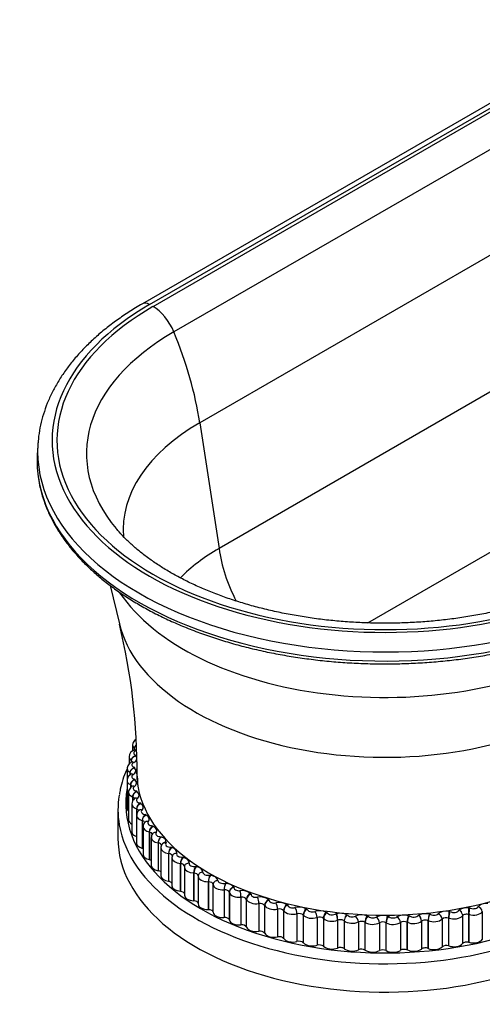
# Model space of a CAD drawing. Units: millimetres. Extents: x -1633 to 7123, y -8 to 5444.
# Drawn here: x -1633 to -1035, y -8 to 1265 of the extents above; entities that cross this region are included whole.
import ezdxf

# ---------------------------------------------------------------- set-up
doc = ezdxf.new("R2010")
doc.units = ezdxf.units.MM
for name, color, linetype in [('69900-SOCLE', 7, 'Continuous'), ('75185', 7, 'Continuous'), ('Défaut', 7, 'Continuous')]:
    doc.layers.add(name, color=color, linetype=linetype)

# ---------------------------------------------------------------- blocks, each defined once
blk = doc.blocks.new('SE2')
at = {"layer": '69900-SOCLE', "color": 7, "linetype": 'Continuous'}
for p, q in [((-1487.4, 327.5), (-1487.4, 320)), ((-1485.2, 323.1), (-1485.2, 321.1)), ((-1484.9, 324.6), (-1485, 324.3)), ((-1492, 312.4), (-1492, 302.8)), ((-1489, 308.5), (-1489.1, 308.2)), ((-1489.1, 307.5), (-1489.1, 305.1)), ((-1494.4, 297.1), (-1494.4, 283.4)), ((-1494.6, 281.8), (-1494.6, 245.9)), ((-1490.8, 292.2), (-1490.8, 292)), ((-1490.8, 291.8), (-1490.8, 288.8)), ((-1490.3, 276.3), (-1490.3, 272.4)), ((-1490.2, 276.1), (-1490.2, 272.4)), ((-1492.6, 266.5), (-1492.6, 230.6)), ((-1487.5, 260.7), (-1487.5, 255)), ((-1487.4, 260.5), (-1487.4, 255.2)), ((-1506.3, 243.9), (-1506.3, 207.2)), ((-1488.5, 251.4), (-1488.5, 215.5)), ((-1482.5, 245.2), (-1482.5, 209.3)), ((-1482.4, 245), (-1482.4, 209.1)), ((-1482.2, 236.5), (-1482.2, 200.6)), ((-1475.2, 230.1), (-1475.2, 194.1)), ((-1475.1, 229.9), (-1475.1, 193.9)), ((-1473.7, 222), (-1473.7, 186.1)), ((-1465.9, 215.3), (-1465.9, 179.4)), ((-1465.7, 215.1), (-1465.7, 179.2)), ((-1463.3, 207.9), (-1463.3, 172)), ((-1454.3, 202.6), (-1454.4, 201)), ((-1454.3, 202.6), (-1454.4, 201)), ((-1454.4, 201), (-1454.4, 165.1)), ((-1454.4, 201), (-1454.4, 165.1)), ((-1454.4, 201), (-1454.4, 201)), ((-1450.8, 194.4), (-1450.8, 158.5)), ((-1441, 187.3), (-1441, 151.4)), ((-1440.8, 187.2), (-1440.8, 151.2)), ((-1436, 184.4), (-1436.5, 181.6)), ((-1436.5, 181.5), (-1436.5, 145.6)), ((-1425.7, 174.4), (-1425.7, 138.4)), ((-1425.4, 174.2), (-1425.4, 138.2)), ((-1420.4, 169.3), (-1420.4, 133.4)), ((-1420.2, 171.2), (-1420.2, 169.4)), ((-1454.4, 165.1), (-1454.4, 165.1)), ((-1408.5, 162.1), (-1408.5, 126.2)), ((-1408.2, 162), (-1408.2, 126)), ((-1402.6, 158), (-1402.6, 122.1)), ((-1389.7, 150.8), (-1389.7, 114.9)), ((-1389.4, 150.6), (-1389.4, 114.7)), ((-1383.2, 111.4), (-1383.2, 147.3)), ((-1369.2, 140.4), (-1369.2, 104.4)), ((-1369.2, 140.3), (-1369.2, 140.4)), ((-1369.2, 140.3), (-1369.2, 104.4)), ((-1362.3, 101.3), (-1362.3, 137.2)), ((-1362.3, 137.2), (-1362.3, 101.3)), ((-1362.3, 137.2), (-1362.3, 137.2)), ((-1347.4, 130.9), (-1347.4, 95)), ((-1340.4, 128.2), (-1340.4, 92.3)), ((-1340, 92.2), (-1340, 128.1)), ((-1324.3, 122.6), (-1324.3, 86.7)), ((-1316.9, 120.2), (-1316.9, 84.3)), ((-1316.6, 84.2), (-1316.6, 120.1)), ((-1300.1, 115.4), (-1300.1, 79.5)), ((-1369.2, 104.4), (-1369.2, 104.4)), ((-1292.4, 113.4), (-1292.4, 77.5)), ((-1292, 77.4), (-1292, 113.3)), ((-1275, 109.4), (-1275, 73.4)), ((-1267, 107.7), (-1267, 71.8)), ((-1266.6, 71.7), (-1266.6, 107.7)), ((-1249, 104.6), (-1249, 68.6)), ((-1240.8, 103.3), (-1240.8, 67.4)), ((-1240.4, 67.3), (-1240.4, 103.3)), ((-1087.2, 102.6), (-1087.2, 66.6)), ((-1079, 103.7), (-1079, 67.8)), ((-1078.6, 67.9), (-1078.6, 103.8)), ((-1061.1, 108.3), (-1061, 106.7)), ((-1061.1, 108.3), (-1061, 106.7)), ((-1061, 106.7), (-1061, 70.8)), ((-1061, 106.7), (-1061, 70.8)), ((-1061, 106.7), (-1061, 106.7)), ((-1052.7, 108.3), (-1052.7, 72.4)), ((-1052.6, 108.3), (-1052.7, 108.3)), ((-1052.6, 72.4), (-1052.6, 108.3)), ((-1035.4, 112.1), (-1035.4, 76.2)), ((-1362.3, 101.3), (-1362.3, 101.3)), ((-1222.5, 101), (-1222.5, 65.1)), ((-1222.4, 101), (-1222.5, 101)), ((-1222.4, 101), (-1222.4, 65.1)), ((-1213.8, 100.1), (-1213.8, 64.2)), ((-1213.7, 100.1), (-1213.8, 100.1)), ((-1213.7, 64.2), (-1213.7, 100.1)), ((-1195.5, 98.7), (-1195.5, 62.8)), ((-1187.1, 98.3), (-1187.1, 62.4)), ((-1186.7, 62.3), (-1186.7, 98.3)), ((-1168.3, 97.7), (-1168.3, 61.8)), ((-1159.9, 97.7), (-1159.9, 61.8)), ((-1159.5, 61.8), (-1159.5, 97.7)), ((-1141.1, 98.1), (-1141.1, 62.1)), ((-1132.7, 98.4), (-1132.7, 62.5)), ((-1132.3, 62.5), (-1132.3, 98.4)), ((-1114, 99.7), (-1114, 63.7)), ((-1113.9, 99.7), (-1114, 99.7)), ((-1113.9, 99.7), (-1113.9, 63.7)), ((-1105.3, 100.5), (-1105.3, 64.5)), ((-1105.2, 100.5), (-1105.3, 100.5)), ((-1105.2, 64.5), (-1105.2, 100.5)), ((-1222.4, 65.1), (-1222.5, 65.1)), ((-1213.7, 64.2), (-1213.8, 64.2)), ((-1113.9, 63.7), (-1114, 63.7)), ((-1105.2, 64.5), (-1105.3, 64.5)), ((-1061, 70.8), (-1061, 70.8)), ((-1052.6, 72.4), (-1052.7, 72.4))]:
    blk.add_line(p, q, dxfattribs=at)
for centre, radius, start, end in [((-1482.6, 312.1), 9.38, 108.0778, 177.6382), ((-1483.1, 275.3), 7.16, 100.0689, 173.8564), ((-1480.1, 251.6), 8.25, 125.9926, 181.1756), ((-1479.9, 259.7), 7.51, 104.0456, 174.4767), ((-1472.9, 244.1), 9.6, 116.9617, 173.0274), ((-1474.5, 244.4), 7.88, 108.1865, 175.1684), ((-1474.3, 237), 7.71, 130.7513, 183.3032), ((-1465, 228.9), 10.3, 121.9401, 173.6847), ((-1466.8, 229.3), 8.3, 112.5152, 175.9104), ((-1454.7, 214.2), 11.2, 127.1754, 174.3298), ((-1457, 214.6), 8.78, 117.0538, 176.6812), ((-1455.9, 208.4), 7.28, 143.5119, 183.7117), ((-1441, 199.2), 13.7, 133.9278, 165.7473), ((-1445.1, 200.6), 9.38, 122.0603, 168.1097), ((-1444.6, 194.9), 6.16, 143.866, 183.8439), ((-1427, 186.2), 14.1, 138.453, 175.5207), ((-1430.8, 186.8), 10, 126.8372, 178.2251), ((-1409.3, 173.2), 16.4, 144.4864, 176.051), ((-1414.5, 174), 10.9, 132.1102, 178.958), ((-1388.7, 160.9), 19.9, 150.7485, 176.5476), ((-1396.1, 161.9), 12.1, 137.6465, 179.6413), ((-1364.1, 149.5), 25.6, 157.1733, 177.0511), ((-1375.7, 150.7), 13.7, 143.4432, 180.2617), ((-1333.3, 138.9), 35.9, 163.6004, 177.6916), ((-1352.8, 140.6), 16.3, 150.3009, 180.9536), ((-1353.1, 135.3), 9.56, 113.731, 158.6452), ((-1354.6, 136), 7.93, 101.783, 159.1983), ((-1357.3, 137.1), 5.04, 160.5412, 179.4736), ((-1357.3, 137.1), 5.04, 160.4536, 179.3949), ((-1377.9, 130.9), 30.5, 0.1152, 15.906), ((-1331.1, 127.1), 9.33, 117.4164, 173.199), ((-1332.2, 127.4), 7.83, 104.6532, 174.7573), ((-1346.1, 122.5), 21.8, 0.2496, 22.4199), ((-1306.9, 119.2), 10, 122.2313, 173.793), ((-1308.4, 119.5), 8.2, 108.9328, 175.6191), ((-1317.3, 115.3), 17.2, 0.4621, 28.7403), ((-1281.5, 112.3), 10.9, 127.283, 174.3863), ((-1283.4, 112.8), 8.62, 113.42, 176.5187), ((-1289.3, 109.2), 14.4, 0.7608, 34.8305), ((-1255, 106.7), 12, 132.5839, 174.9609), ((-1257.5, 107.3), 9.11, 118.1385, 177.4337), ((-1136.1, 112.7), 83.5, 356.9827, 2.8687), ((-1025, 110), 27.6, 165.0397, 183.3584), ((-1042.4, 111.4), 7.02, 5.5628, 78.3279), ((-1261.5, 104.3), 12.5, 1.1456, 40.6661), ((-1227.3, 102.3), 13.6, 138.1403, 175.5011), ((-1230.7, 103), 9.7, 123.1089, 178.3415), ((-1240.1, 101.7), 17.6, 357.7418, 26.7443), ((-1283.3, 98.4), 61, 2.4499, 10.5278), ((-1197.6, 98.6), 16.3, 143.4421, 168.4117), ((-1203.6, 100.2), 10.1, 127.6281, 170.7243), ((-1205.7, 98.3), 10.1, 2.1383, 51.5326), ((-1168.3, 97.1), 18.9, 150, 176.439), ((-1175.3, 98.3), 11.4, 133.8632, 180.0516), ((-1177.7, 97.3), 9.37, 2.7152, 56.5662), ((-1135.8, 96.4), 24.1, 156.264, 176.835), ((-1146.8, 97.9), 12.7, 139.6576, 180.819), ((-1149.8, 97.5), 8.74, 3.3196, 61.3475), ((-1098.7, 96.8), 34, 162.6946, 177.2032), ((-1117.8, 98.8), 14.4, 145.7187, 181.5149), ((-1124.6, 99.5), 10.6, 0.6148, 50.6104), ((-1129.8, 98.5), 15.9, 4.1415, 35.7858), ((-1083.9, 100.4), 21.3, 175.0784, 179.7192), ((-1090.2, 101.8), 15, 150.8137, 178.3446), ((-1033.7, 95.2), 71.8, 168.9704, 174.4529), ((-1084, 100.4), 21.3, 175.1675, 179.8159), ((-1095, 101.9), 7.78, 4.5216, 70.2235), ((-970.5, 102.1), 108.5, 174.6298, 179.152), ((-1057.6, 104.8), 21, 158.4967, 182.7303), ((-1070.1, 106.3), 9.2, 12.077, 61.0864), ((-1073.7, 105.2), 13, 13.8693, 46.4159), ((-1204.8, 100), 8.97, 168.5321, 179.4708), ((-1204.8, 100.1), 8.97, 168.6251, 179.5677), ((-1161.3, 668.6), 570.9, 270.1412, 270.1809), ((-1161.3, 632.6), 570.9, 270.1412, 270.1809)]:
    blk.add_arc(centre, radius, start, end, dxfattribs=at)
for centre, major_axis, ratio, start_param, end_param in [((-1474.9, 327.5), (12.5, 0), 0.57735, 3.145758, 3.753132), ((-1479.5, 317.3), (6.5, 0), 0.57735, 2.183409, 4.17829), ((-1490.1, 321.1), (-6, 0), 0.57735, 3.143861, 3.75238), ((-1490.1, 326), (-12, 0), 0.57735, -4.098804, -3.974293), ((-1479.5, 312.4), (12.5, 0), 0.57735, 3.134144, 3.798759), ((-1493.7, 305.3), (-6, 0), 0.57735, 3.133545, 3.835054), ((-1493.7, 310.2), (-12, 0), 0.57735, 2.267055, 3.59315), ((-1161.3, 292.9), (-323.6, 0), 0.577358, -0.113503, -0.109173), ((-1481.9, 297.1), (12.5, 0), 0.57735, 3.145125, 3.918479), ((-1481.9, 302), (6.5, 0), 0.57735, 2.266083, 4.260964), ((-1161.3, 292.9), (321, 0), 0.57735, 3.100833, 5.497787), ((-1495.1, 294.3), (-12, 0), 0.57735, 2.349728, 3.675823), ((-1161.3, 292.9), (-323.6, 0), 0.577358, -0.030827, -0.026497), ((-1482.1, 281.8), (12.5, 0), 0.57735, 3.13958, 4.001153), ((-1495.1, 289.4), (-6, 0), 0.57735, 3.2945, 3.917727), ((-1482.1, 286.7), (6.5, 0), 0.57735, 2.348756, 4.343637), ((-1494.2, 278.4), (-12, 0), 0.57735, 2.432402, 3.758497), ((-1161.3, 292.9), (-323.6, 0), 0.577357, 0.051849, 0.056178), ((-1161.3, 252.1), (335, 0), 0.57735, 3.041443, 5.497787), ((-1494.2, 273.5), (-6, 0), 0.57735, 3.301601, 4.000401), ((-1480.1, 271.4), (6.5, 0), 0.57735, 2.43143, 4.426311), ((-1161.3, 292.9), (-323.6, 0), 0.577348, 0.13452, 0.13885), ((-1161.3, 243.9), (345, 0), 0.57735, 3.047946, 3.239696), ((-1480.1, 266.5), (12.5, 0), 0.57735, 3.148729, 4.083826), ((-1490.9, 257.7), (-6, 0), 0.57735, 3.317387, 4.083074), ((-1476, 256.3), (6.5, 0), 0.57735, 2.514103, 4.508984), ((-1490.9, 262.6), (-12, 0), 0.57735, 2.515075, 3.84117), ((-1482.1, 245.9), (12.5, 0), 0.57735, 3.141593, 3.712144), ((-1476, 251.4), (12.5, 0), 0.57735, 3.137556, 4.1665), ((-1485.5, 242.1), (-6, 0), 0.57735, 3.315634, 4.165748), ((-1161.3, 292.9), (-323.6, 0), 0.577351, 0.217195, 0.221525), ((-1485.5, 247), (-12, 0), 0.57735, 2.597749, 3.923844), ((-1469.7, 241.4), (6.5, 0), 0.57735, 2.596777, 4.591658), ((-1480.1, 230.6), (12.5, 0), 0.57735, 3.141593, 3.981727), ((-1469.7, 236.5), (12.5, 0), 0.57735, 3.141823, 4.249173), ((-1477.8, 226.8), (-6, 0), 0.57735, 3.355074, 4.248421), ((-1161.3, 292.9), (-323.6, 0), 0.577347, 0.299864, 0.304193), ((-1477.8, 231.7), (-12, 0), 0.57735, 2.680422, 4.006517), ((-1161.3, 243.9), (345, 0), 0.57735, 3.239696, 5.497787), ((-1461.2, 222), (12.5, 0), 0.57735, 3.142598, 4.331847), ((-1461.2, 226.9), (6.5, 0), 0.57735, 2.67945, 4.674331), ((-1161.3, 292.9), (-323.6, 0), 0.577343, 0.38253, 0.386859), ((-1468, 216.8), (-12, 0), 0.57735, 2.763095, 4.089191), ((-1161.3, 207.2), (345, 0), 0.57735, 3.141593, 5.497787), ((-1476, 215.5), (12.5, 0), 0.57735, 3.141593, 4.1665), ((-1485.5, 206.1), (-6, 0), 0.57735, 4.124495, 4.165748), ((-1468, 211.9), (-6, 0), 0.57735, 3.137808, 4.331095), ((-1450.8, 207.9), (12.5, 0), 0.57735, 3.14068, 4.41452), ((-1450.8, 212.8), (6.5, 0), 0.57735, 2.762124, 4.757005), ((-1456, 202.6), (-12, 0), 0.57735, 3.068582, 4.190284), ((-1469.7, 200.6), (12.5, 0), 0.57735, 3.141593, 4.249173), ((-1477.8, 190.8), (-6, 0), 0.57735, 3.968136, 4.248421), ((-1456, 197.7), (-6, 0), 0.57735, 3.14382, 4.441627), ((-1438.3, 194.4), (12.5, 0), 0.57735, 3.137732, 4.497194), ((-1438.3, 199.3), (6.5, 0), 0.57735, 2.502313, 4.839678), ((-1161.3, 292.9), (-323.6, 0), 0.577339, 0.507534, 0.510885), ((-1161.3, 292.9), (-323.6, 0), 0.577354, 0.5479, 0.552229), ((-1442.1, 188.7), (-12, 0), 0.57735, 2.928442, 4.254538), ((-1461.2, 186.1), (12.5, 0), 0.57735, 3.141593, 4.331847), ((-1468, 175.9), (-6, 0), 0.57735, 3.815522, 4.331095), ((-1442.1, 183.8), (-6, 0), 0.57735, 3.144833, 4.496442), ((-1424, 181.5), (12.5, 0), 0.57735, 3.133121, 4.579867), ((-1424, 186.4), (6.5, 0), 0.57735, 2.927471, 4.922352), ((-1161.3, 292.9), (-323.6, 0), 0.577352, 0.630574, 0.634903), ((-1426.2, 175.6), (-12, 0), 0.57735, 3.011116, 4.337211), ((-1450.8, 172), (12.5, 0), 0.57735, 3.141593, 4.41452), ((-1426.2, 170.7), (-6, 0), 0.57735, 3.141593, 4.579115), ((-1407.9, 169.3), (12.5, 0), 0.57735, 3.14181, 4.662541), ((-1407.9, 174.2), (6.5, 0), 0.57735, 3.010144, 5.005025), ((-1161.3, 292.9), (-323.6, 0), 0.577351, 0.713247, 0.717577), ((-1408.5, 163.4), (-12, 0), 0.57735, 3.093789, 4.419885), ((-1456, 161.8), (-6, 0), 0.57735, 3.659512, 4.441627), ((-1438.3, 158.5), (12.5, 0), 0.57735, 3.141593, 4.497194), ((-1408.5, 158.5), (-6, 0), 0.57735, 3.141593, 4.661789), ((-1390.1, 158), (12.5, 0), 0.57735, 3.092818, 3.141593), ((-1390.1, 158), (12.5, 0), 0.57735, 3.141593, 4.745214), ((-1390.1, 162.9), (6.5, 0), 0.57735, 3.092818, 5.087699), ((-1161.3, 292.9), (-323.6, 0), 0.57735, 0.795922, 0.800252), ((-1389.2, 152.1), (12, 0), 0.57735, 0.03487, 1.360966), ((-1442.1, 147.8), (-6, 0), 0.57735, 3.517978, 4.496442), ((-1424, 145.6), (12.5, 0), 0.57735, 3.141593, 4.579867), ((-1389.2, 147.2), (6, 0), 0.57735, 0.035843, 1.60287), ((-1370.7, 147.5), (12.5, 0), 0.57735, 3.175491, 4.827888), ((-1370.7, 152.4), (-6.5, 0), 0.57735, 0.033898, 2.02878), ((-1368.3, 136.9), (6, 0), 0.57735, 0.084635, 1.71856), ((-1368.3, 141.8), (12, 0), 0.57735, 0.337553, 1.465641), ((-1349.9, 142.9), (6.5, 0), 0.57735, 2.91568, 4.912704), ((-1426.2, 134.8), (-6, 0), 0.57735, 3.371645, 4.579115), ((-1407.9, 133.4), (12.5, 0), 0.57735, 3.141593, 4.662541), ((-1349.9, 138), (12.5, 0), 0.57735, 3.258165, 4.910561), ((-1346.3, 132.4), (-12, 0), 0.57735, 3.583738, 4.908241), ((-1346.3, 127.5), (6, 0), 0.57735, 0.200363, 1.766648), ((-1327.8, 129.5), (12.5, 0), 0.57735, 3.340838, 4.993235), ((-1161.3, 292.9), (-323.6, 0), 0.577348, 1.002622, 1.006965), ((-1327.8, 134.4), (6.5, 0), 0.57735, 2.998354, 4.995378), ((-1322.7, 124.2), (-12, 0), 0.57735, 3.666412, 4.990914), ((-1161.3, 292.9), (-323.6, 0), 0.577352, 1.085284, 1.089626), ((-1408.5, 122.6), (-6, 0), 0.57735, 3.226149, 4.661789), ((-1390.1, 122.1), (12.5, 0), 0.57735, 3.141593, 4.745214), ((-1389.2, 111.2), (6, 0), 0.57735, 0.035843, 1.60287), ((-1322.7, 119.3), (6, 0), 0.57735, 0.283037, 1.849322), ((-1304.6, 122.1), (12.5, 0), 0.57735, 3.423512, 5.075908), ((-1304.6, 127), (6.5, 0), 0.57735, 3.081027, 5.078051), ((-1298, 117.1), (-12, 0), 0.57735, 3.749085, 5.073588), ((-1298, 112.2), (6, 0), 0.57735, 0.36571, 1.931995), ((-1161.3, 292.9), (-323.6, 0), 0.577356, 1.167952, 1.172295), ((-1280.3, 120.8), (-6.5, 0), 0.57735, 0.022108, 2.019132), ((-1272.4, 111.1), (-12, 0), 0.57735, 3.831759, 5.156261), ((-1161.3, 292.9), (-323.6, 0), 0.577347, 1.250641, 1.254983), ((-1255.3, 115.7), (-6.5, 0), 0.57735, 0.104781, 2.101806), ((-1055.5, 110.2), (-12, 0), 0.57735, 4.474032, 5.595733), ((-1161.3, 292.9), (323.6, 0), 0.577334, -1.2286, -1.225249), ((-1047, 119.7), (-6.5, 0), 0.57735, 0.766169, 2.763194), ((-1029.8, 115.7), (-12, 0), 0.57735, 4.57582, 5.900323), ((-1370.7, 111.6), (12.5, 0), 0.57735, 3.175491, 4.827888), ((-1368.3, 101), (6, 0), 0.57735, 0.084635, 1.71856), ((-1280.3, 115.9), (12.5, 0), 0.57735, 3.506185, 5.158582), ((-1272.4, 106.2), (6, 0), 0.57735, 0.448384, 2.014669), ((-1255.3, 110.8), (12.5, 0), 0.57735, 3.588859, 5.241255), ((-1246, 106.5), (-12, 0), 0.57735, 3.914432, 5.238935), ((-1246, 101.6), (6, 0), 0.57735, 0.531057, 2.097342), ((-1229.7, 106.9), (12.5, 0), 0.57735, 3.671532, 5.323929), ((-1161.3, 292.9), (-323.6, 0), 0.577346, 1.333313, 1.337656), ((-1229.7, 111.8), (-6.5, 0), 0.57735, 0.187455, 2.524821), ((-1218.8, 103.1), (-12, 0), 0.57735, 3.975187, 5.103275), ((-1203.5, 109.2), (-6.5, 0), 0.57735, 0.270128, 2.267153), ((-1191.7, 101), (-12, 0), 0.57735, 4.079779, 5.404282), ((-1161.3, 292.9), (-323.6, 0), 0.577352, 1.498656, 1.502999), ((-1177.1, 107.8), (-6.5, 0), 0.57735, 0.352802, 2.349826), ((-1164.1, 100.2), (-12, 0), 0.57735, 4.162453, 5.486955), ((-1161.3, 292.9), (323.6, 0), 0.577346, -1.560263, -1.55592), ((-1150.6, 107.7), (-6.5, 0), 0.57735, 0.435475, 2.4325), ((-1136.6, 100.7), (-12, 0), 0.57735, 4.245126, 5.569629), ((-1161.3, 292.9), (323.6, 0), 0.577346, -1.47759, -1.473248), ((-1124.1, 108.8), (-6.5, 0), 0.57735, 0.518149, 2.855514), ((-1108.9, 102.6), (-12, 0), 0.57735, 4.305881, 5.433969), ((-1097.9, 106.3), (12.5, 0), 0.57735, 4.0849, 5.737296), ((-1097.9, 111.2), (-6.5, 0), 0.57735, 0.600822, 2.597847), ((-1082.1, 105.7), (-12, 0), 0.57735, 4.410473, 5.734976), ((-1082.1, 100.8), (6, 0), 0.57735, 1.027098, 2.593383), ((-1072.1, 109.9), (12.5, 0), 0.57735, 4.167573, 5.81997), ((-1161.3, 292.9), (323.6, 0), 0.577348, -1.312244, -1.307901), ((-1072.1, 114.8), (-6.5, 0), 0.57735, 0.683496, 3.020861), ((-1055.5, 105.3), (6, 0), 0.57735, 1.081096, 2.705483), ((-1047, 114.8), (12.5, 0), 0.57735, 4.250247, 5.902643), ((-1349.9, 102.1), (12.5, 0), 0.57735, 3.258165, 4.910562), ((-1346.3, 91.6), (6, 0), 0.57735, 0.200363, 1.766649), ((-1327.8, 93.6), (12.5, 0), 0.57735, 3.340838, 4.993235), ((-1218.8, 98.2), (6, 0), 0.57735, 0.580676, 2.214601), ((-1203.5, 104.3), (12.5, 0), 0.57735, 3.754206, 5.406602), ((-1191.7, 96.1), (6, 0), 0.57735, 0.696404, 2.262689), ((-1177.1, 102.9), (12.5, 0), 0.57735, 3.836879, 5.489276), ((-1164.1, 95.3), (6, 0), 0.57735, 0.779078, 2.345363), ((-1150.6, 102.8), (12.5, 0), 0.57735, 3.919553, 5.571949), ((-1136.6, 95.8), (6, 0), 0.57735, 0.861751, 2.428036), ((-1124.1, 103.9), (12.5, 0), 0.57735, 4.002226, 5.654623), ((-1108.9, 97.7), (6, 0), 0.57735, 0.91137, 2.545294), ((-1322.7, 83.4), (6, 0), 0.57735, 0.283037, 1.849323), ((-1304.6, 86.2), (12.5, 0), 0.57735, 3.423512, 5.075909), ((-1298, 76.2), (6, 0), 0.57735, 0.36571, 1.931996), ((-1280.3, 80), (12.5, 0), 0.57735, 3.506185, 5.158582), ((-1272.4, 70.3), (6, 0), 0.57735, 0.448384, 2.01467), ((-1255.3, 74.9), (12.5, 0), 0.57735, 3.588859, 5.241256), ((-1246, 65.6), (6, 0), 0.57735, 0.531057, 2.097343), ((-1229.7, 71), (12.5, 0), 0.57735, 3.671532, 5.323929), ((-1218.8, 62.3), (6, 0), 0.57735, 0.580676, 2.214601), ((-1203.5, 68.3), (12.5, 0), 0.57735, 3.754206, 5.406602), ((-1191.7, 60.1), (6, 0), 0.57735, 0.696404, 2.26269), ((-1136.6, 59.9), (6, 0), 0.57735, 0.861751, 2.428037), ((-1124.1, 68), (12.5, 0), 0.57735, 4.002226, 5.654623), ((-1108.9, 61.8), (6, 0), 0.57735, 0.91137, 2.545294), ((-1097.9, 70.4), (12.5, 0), 0.57735, 4.0849, 5.737296), ((-1082.1, 64.8), (6, 0), 0.57735, 1.027098, 2.593384), ((-1072.1, 74), (12.5, 0), 0.57735, 4.167573, 5.81997), ((-1055.5, 69.3), (6, 0), 0.57735, 1.081096, 2.705483), ((-1047, 78.9), (12.5, 0), 0.57735, 4.250247, 5.902643), ((-1177.1, 67), (12.5, 0), 0.57735, 3.836879, 5.489276), ((-1164.1, 59.3), (6, 0), 0.57735, 0.779078, 2.345364), ((-1150.6, 66.8), (12.5, 0), 0.57735, 3.919553, 5.571949)]:
    blk.add_ellipse(centre, major_axis=major_axis, ratio=ratio, start_param=start_param, end_param=end_param, dxfattribs=at)
for points, knots in [([(-1482.7, 335.2), (-1483.5, 334.7), (-1485.1, 333.5), (-1486.7, 331.1), (-1487.5, 328.8), (-1487.3, 327.6), (-1487.3, 327.4)], [0.2299982, 0.2299982, 0.2299982, 0.2299982, 0.4525155, 0.7022887, 0.947412, 1, 1, 1, 1]), ([(-1483.9, 322), (-1483.9, 322), (-1484, 321.8), (-1484.7, 321.3), (-1485.3, 321.1), (-1485.5, 321)], [0.4545487, 0.4545487, 0.4545487, 0.4545487, 0.6647975, 0.8993567, 1, 1, 1, 1]), ([(-1483.2, 320.3), (-1483.7, 320.7), (-1484.1, 321), (-1484.9, 321.1), (-1485.2, 321.1), (-1485.5, 321)], [0, 0, 0, 0, 0.25, 0.25, 0.4547652, 0.4547652, 0.4547652, 0.4547652]), ([(-1482.3, 327.5), (-1482.3, 327.5), (-1482.3, 327.5), (-1482.5, 327.4), (-1482.7, 327.3), (-1483, 327), (-1483.2, 326.9), (-1483.5, 326.7), (-1483.6, 326.5), (-1483.9, 326.3), (-1484, 326.1), (-1484.3, 325.7), (-1484.5, 325.4), (-1484.9, 324.8), (-1485, 324.4), (-1485.2, 323.8), (-1485.2, 323.4), (-1485.2, 323.1)], [0.3653666, 0.3653666, 0.3653666, 0.3653666, 0.375, 0.375, 0.4375, 0.4375, 0.5, 0.5, 0.5625, 0.5625, 0.625, 0.625, 0.75, 0.75, 0.875, 0.875, 1, 1, 1, 1]), ([(-1482.3, 327.8), (-1482.6, 327.6), (-1482.9, 327.4), (-1483.4, 326.9), (-1483.7, 326.6), (-1484.2, 326), (-1484.4, 325.7), (-1484.7, 325.1), (-1484.8, 324.9), (-1484.9, 324.6)], [0.3974943, 0.3974943, 0.3974943, 0.3974943, 0.5, 0.5, 0.625, 0.625, 0.75, 0.75, 0.8453129, 0.8453129, 0.8453129, 0.8453129]), ([(-1483, 313.2), (-1483, 313.2), (-1483.1, 313.2), (-1483.3, 313.2), (-1483.4, 313.2), (-1483.7, 313.1), (-1483.9, 313.1), (-1484.5, 312.9), (-1484.9, 312.8), (-1485.6, 312.5), (-1486, 312.3), (-1486.5, 311.9), (-1486.7, 311.8), (-1487, 311.6), (-1487.1, 311.5), (-1487.4, 311.2), (-1487.5, 311.1), (-1487.8, 310.8), (-1487.9, 310.6), (-1488.3, 310.2), (-1488.5, 309.9), (-1488.8, 309.2), (-1488.9, 308.9), (-1489.1, 308.2), (-1489.1, 307.9), (-1489.1, 307.5)], [0, 0, 0, 0, 0.03125, 0.03125, 0.0625, 0.0625, 0.125, 0.125, 0.25, 0.25, 0.375, 0.375, 0.4375, 0.4375, 0.5, 0.5, 0.5625, 0.5625, 0.625, 0.625, 0.75, 0.75, 0.875, 0.875, 1, 1, 1, 1]), ([(-1482.8, 314), (-1483, 314), (-1483.2, 313.9), (-1483.5, 313.8), (-1483.7, 313.7), (-1484.1, 313.6), (-1484.3, 313.5), (-1484.7, 313.3), (-1484.9, 313.2), (-1485.4, 313), (-1485.8, 312.7), (-1486.5, 312.3), (-1486.8, 312), (-1487.4, 311.4), (-1487.7, 311.1), (-1488.2, 310.5), (-1488.4, 310.2), (-1488.7, 309.5), (-1488.9, 309.1), (-1489, 308.7), (-1489, 308.6), (-1489, 308.5)], [0, 0, 0, 0, 0.0625, 0.0625, 0.125, 0.125, 0.1875, 0.1875, 0.25, 0.25, 0.375, 0.375, 0.5, 0.5, 0.625, 0.625, 0.75, 0.75, 0.875, 0.875, 0.9125798, 0.9125798, 0.9125798, 0.9125798]), ([(-1487.5, 306.2), (-1487.5, 306.2), (-1487.6, 306.1), (-1488.1, 305.7), (-1488.5, 305.5), (-1488.7, 305.4)], [0.4905491, 0.4905491, 0.4905491, 0.4905491, 0.6630407, 0.9018292, 1, 1, 1, 1]), ([(-1486.1, 304.9), (-1486.6, 305.3), (-1487.1, 305.5), (-1487.9, 305.6), (-1488.3, 305.6), (-1488.7, 305.4)], [0, 0, 0, 0, 0.25, 0.25, 0.4746035, 0.4746035, 0.4746035, 0.4746035]), ([(-1494.5, 297), (-1494.8, 296.3), (-1496.9, 291.6), (-1500.2, 282.9), (-1503.2, 272.2), (-1504.1, 266.1), (-1504.5, 263.6)], [0.7696774, 0.7696774, 0.7696774, 0.7696774, 0.7848101, 0.8688563, 0.9525101, 1, 1, 1, 1]), ([(-1488.7, 305.4), (-1489.4, 305), (-1490.9, 304.1), (-1493, 302.1), (-1494.3, 299.5), (-1494.3, 297.9), (-1494.3, 297.1)], [0, 0, 0, 0, 0.220868, 0.519649, 0.804738, 1, 1, 1, 1]), ([(-1484.7, 298.6), (-1484.9, 298.6), (-1485.1, 298.5), (-1485.4, 298.4), (-1485.6, 298.3), (-1486, 298.1), (-1486.2, 298), (-1486.5, 297.8), (-1486.7, 297.7), (-1487.2, 297.4), (-1487.6, 297.2), (-1488.3, 296.7), (-1488.6, 296.4), (-1489.2, 295.8), (-1489.4, 295.5), (-1489.9, 294.9), (-1490.1, 294.5), (-1490.5, 293.8), (-1490.6, 293.5), (-1490.8, 292.8), (-1490.8, 292.4), (-1490.8, 292.1)], [0, 0, 0, 0, 0.0625, 0.0625, 0.125, 0.125, 0.1875, 0.1875, 0.25, 0.25, 0.375, 0.375, 0.5, 0.5, 0.625, 0.625, 0.75, 0.75, 0.875, 0.875, 1, 1, 1, 1]), ([(-1484.8, 297.8), (-1484.9, 297.8), (-1485, 297.8), (-1485.2, 297.8), (-1485.3, 297.7), (-1485.5, 297.7), (-1485.7, 297.6), (-1486.3, 297.4), (-1486.7, 297.3), (-1487.4, 296.9), (-1487.8, 296.7), (-1488.2, 296.4), (-1488.4, 296.2), (-1488.7, 296), (-1488.9, 295.9), (-1489.1, 295.6), (-1489.3, 295.4), (-1489.5, 295.1), (-1489.6, 295), (-1490, 294.5), (-1490.2, 294.2), (-1490.5, 293.5), (-1490.6, 293.2), (-1490.8, 292.5), (-1490.8, 292.2), (-1490.8, 291.8)], [0, 0, 0, 0, 0.03125, 0.03125, 0.0625, 0.0625, 0.125, 0.125, 0.25, 0.25, 0.375, 0.375, 0.4375, 0.4375, 0.5, 0.5, 0.5625, 0.5625, 0.625, 0.625, 0.75, 0.75, 0.875, 0.875, 1, 1, 1, 1]), ([(-1489.6, 289.7), (-1490.4, 289.2), (-1491.8, 288.3), (-1493.6, 286), (-1494.6, 283.6), (-1494.5, 282.3), (-1494.4, 281.8)], [0, 0, 0, 0, 0.248109, 0.567582, 0.877258, 1, 1, 1, 1]), ([(-1484.4, 283.2), (-1484.6, 283.1), (-1484.8, 283.1), (-1485.1, 282.9), (-1485.3, 282.8), (-1485.6, 282.6), (-1485.8, 282.5), (-1486.2, 282.3), (-1486.3, 282.2), (-1486.8, 281.9), (-1487.2, 281.6), (-1487.8, 281.1), (-1488.1, 280.8), (-1488.7, 280.2), (-1488.9, 279.9), (-1489.4, 279.2), (-1489.6, 278.8), (-1489.9, 278.1), (-1490, 277.7), (-1490.2, 277), (-1490.3, 276.7), (-1490.3, 276.3)], [0, 0, 0, 0, 0.0625, 0.0625, 0.125, 0.125, 0.1875, 0.1875, 0.25, 0.25, 0.375, 0.375, 0.5, 0.5, 0.625, 0.625, 0.75, 0.75, 0.875, 0.875, 1, 1, 1, 1]), ([(-1488.9, 290.3), (-1488.9, 290.3), (-1488.9, 290.2), (-1489.1, 290), (-1489.5, 289.8), (-1489.7, 289.7)], [0.5391812, 0.5391812, 0.5391812, 0.5391812, 0.6139364, 0.8841302, 1, 1, 1, 1]), ([(-1486.7, 289.4), (-1487.2, 289.7), (-1487.8, 289.9), (-1488.8, 290), (-1489.2, 289.9), (-1489.6, 289.7)], [0, 0, 0, 0, 0.25, 0.25, 0.4977515, 0.4977515, 0.4977515, 0.4977515]), ([(-1488.4, 274), (-1489.1, 273.4), (-1490.5, 272.3), (-1492, 269.9), (-1492.8, 267.6), (-1492.6, 266.6), (-1492.5, 266.4)], [0, 0, 0, 0, 0.27833, 0.619682, 0.954987, 1, 1, 1, 1]), ([(-1485, 273.9), (-1485.6, 274.2), (-1486.2, 274.3), (-1487.3, 274.4), (-1487.8, 274.3), (-1488.3, 274), (-1488.3, 274), (-1488.4, 274)], [0, 0, 0, 0, 0.25, 0.25, 0.5, 0.5, 0.5252062, 0.5252062, 0.5252062, 0.5252062]), ([(-1487.9, 274.3), (-1487.9, 274.3), (-1488, 274.2), (-1488.3, 274), (-1488.4, 273.9)], [0.595167, 0.595167, 0.595167, 0.595167, 0.8667704, 1, 1, 1, 1]), ([(-1482, 267.8), (-1482.1, 267.8), (-1482.3, 267.7), (-1482.6, 267.5), (-1482.8, 267.4), (-1483.1, 267.2), (-1483.2, 267.1), (-1483.6, 266.9), (-1483.7, 266.8), (-1484.2, 266.4), (-1484.5, 266.1), (-1485.1, 265.6), (-1485.4, 265.2), (-1486, 264.6), (-1486.2, 264.3), (-1486.6, 263.6), (-1486.8, 263.2), (-1487.1, 262.5), (-1487.3, 262.1), (-1487.4, 261.4), (-1487.5, 261), (-1487.5, 260.7)], [0, 0, 0, 0, 0.0625, 0.0625, 0.125, 0.125, 0.1875, 0.1875, 0.25, 0.25, 0.375, 0.375, 0.5, 0.5, 0.625, 0.625, 0.75, 0.75, 0.875, 0.875, 1, 1, 1, 1]), ([(-1481.2, 258.5), (-1481.9, 258.8), (-1482.5, 258.9), (-1483.7, 258.9), (-1484.2, 258.8), (-1484.8, 258.4), (-1484.9, 258.4), (-1485, 258.3)], [0, 0, 0, 0, 0.25, 0.25, 0.5, 0.5, 0.5582208, 0.5582208, 0.5582208, 0.5582208]), ([(-1484.7, 258.5), (-1484.7, 258.5), (-1484.8, 258.5), (-1484.9, 258.3), (-1485, 258.3)], [0.6599768, 0.6599768, 0.6599768, 0.6599768, 0.9038936, 1, 1, 1, 1]), ([(-1475.2, 243.4), (-1475.9, 243.6), (-1476.6, 243.7), (-1477.8, 243.7), (-1478.4, 243.5), (-1479, 243.1), (-1479.2, 243), (-1479.4, 242.8)], [0, 0, 0, 0, 0.25, 0.25, 0.5, 0.5, 0.597435, 0.597435, 0.597435, 0.597435]), ([(-1479.3, 242.9), (-1479.3, 242.9), (-1479.3, 242.9), (-1479.3, 242.8), (-1479.4, 242.8)], [0.746688, 0.746688, 0.746688, 0.746688, 0.8389898, 1, 1, 1, 1]), ([(-1471.6, 227.6), (-1472.2, 226.8), (-1473.2, 225.3), (-1473.9, 223.1), (-1473.7, 222.1), (-1473.7, 222)], [0, 0, 0, 0, 0.461157, 0.954782, 1, 1, 1, 1]), ([(-1467.1, 228.6), (-1467.8, 228.8), (-1468.5, 228.8), (-1469.8, 228.7), (-1470.4, 228.5), (-1471.1, 228.1), (-1471.4, 227.8), (-1471.6, 227.6)], [0, 0, 0, 0, 0.25, 0.25, 0.5, 0.5, 0.6431133, 0.6431133, 0.6431133, 0.6431133]), ([(-1456.8, 214.2), (-1457.5, 214.4), (-1458.3, 214.4), (-1459.6, 214.2), (-1460.2, 214), (-1461.2, 213.4), (-1461.5, 213.1), (-1461.8, 212.7)], [0, 0, 0, 0, 0.25, 0.25, 0.5, 0.5, 0.6946791, 0.6946791, 0.6946791, 0.6946791]), ([(-1444.1, 202.1), (-1444.2, 202.1), (-1444.3, 202.1), (-1444.5, 202), (-1444.6, 202), (-1444.9, 201.9), (-1445.1, 201.9), (-1445.7, 201.7), (-1446, 201.6), (-1446.8, 201.3), (-1447.1, 201.1), (-1447.6, 200.8), (-1447.8, 200.7), (-1448.1, 200.5), (-1448.3, 200.3), (-1448.6, 200.1), (-1448.7, 200), (-1449, 199.7), (-1449.1, 199.6), (-1449.5, 199.1), (-1449.7, 198.8), (-1450, 198.3), (-1450.1, 198), (-1450.2, 197.7)], [0, 0, 0, 0, 0.03125, 0.03125, 0.0625, 0.0625, 0.125, 0.125, 0.25, 0.25, 0.375, 0.375, 0.4375, 0.4375, 0.5, 0.5, 0.5625, 0.5625, 0.625, 0.625, 0.75, 0.75, 0.8584232, 0.8584232, 0.8584232, 0.8584232]), ([(-1443.6, 201.5), (-1443.8, 201.5), (-1444, 201.5), (-1444.4, 201.5), (-1444.6, 201.5), (-1445, 201.5), (-1445.2, 201.4), (-1445.6, 201.3), (-1445.8, 201.3), (-1446.4, 201.1), (-1446.8, 201), (-1447.5, 200.6), (-1447.9, 200.4), (-1448.5, 200), (-1448.8, 199.7), (-1449.3, 199.1), (-1449.6, 198.8), (-1449.7, 198.5), (-1449.7, 198.5), (-1449.7, 198.5)], [0, 0, 0, 0, 0.0625, 0.0625, 0.125, 0.125, 0.1875, 0.1875, 0.25, 0.25, 0.375, 0.375, 0.5, 0.5, 0.625, 0.625, 0.75, 0.75, 0.7508797, 0.7508797, 0.7508797, 0.7508797]), ([(-1430.4, 187.2), (-1431.1, 187.3), (-1431.9, 187.3), (-1433.3, 187), (-1434, 186.7), (-1435, 185.9), (-1435.5, 185.4), (-1435.8, 184.7), (-1435.9, 184.6), (-1436, 184.4)], [0, 0, 0, 0, 0.25, 0.25, 0.5, 0.5, 0.75, 0.75, 0.8141265, 0.8141265, 0.8141265, 0.8141265]), ([(-1414.3, 174.7), (-1415.1, 174.8), (-1415.9, 174.7), (-1417.3, 174.3), (-1418, 174), (-1419.1, 173.2), (-1419.5, 172.7), (-1420.1, 171.6), (-1420.3, 170.9), (-1420.3, 170.3)], [0, 0, 0, 0, 0.25, 0.25, 0.5, 0.5, 0.75, 0.75, 1, 1, 1, 1]), ([(-1396.6, 163.1), (-1397.3, 163.1), (-1398.1, 163), (-1399.6, 162.5), (-1400.2, 162.2), (-1401.3, 161.3), (-1401.8, 160.8), (-1402.4, 159.6), (-1402.5, 159), (-1402.5, 158.3)], [0, 0, 0, 0, 0.25, 0.25, 0.5, 0.5, 0.75, 0.75, 1, 1, 1, 1]), ([(-1377.2, 152.3), (-1378, 152.3), (-1378.8, 152.1), (-1380.2, 151.6), (-1380.9, 151.2), (-1382, 150.3), (-1382.4, 149.8), (-1383, 148.6), (-1383.2, 147.9), (-1383.2, 147.3)], [0, 0, 0, 0, 0.25, 0.25, 0.5, 0.5, 0.75, 0.75, 1, 1, 1, 1])]:
    blk.add_open_spline(points, degree=3, knots=knots, dxfattribs=at)
for points, degree in [([(-1490.2, 276.1), (-1490.2, 276.2), (-1490.3, 276.3)], 2), ([(-1487.4, 260.5), (-1487.4, 260.6), (-1487.5, 260.7)], 2), ([(-1482.4, 245), (-1482.4, 245.1), (-1482.5, 245.2)], 2), ([(-1475.1, 229.9), (-1475.2, 230), (-1475.2, 230.1)], 2), ([(-1471.6, 227.6), (-1471.6, 227.6), (-1471.6, 227.6), (-1471.6, 227.6)], 3), ([(-1482.4, 209.1), (-1482.4, 209.2), (-1482.5, 209.3)], 2), ([(-1465.7, 215.1), (-1465.8, 215.2), (-1465.9, 215.3)], 2), ([(-1450.5, 209.1), (-1450.3, 208.8), (-1450.1, 208.6)], 2), ([(-1475.1, 193.9), (-1475.2, 194), (-1475.2, 194.1)], 2), ([(-1465.7, 179.2), (-1465.8, 179.3), (-1465.9, 179.4)], 2), ([(-1440.8, 187.2), (-1440.9, 187.2), (-1441, 187.3)], 2), ([(-1425.4, 174.2), (-1425.5, 174.3), (-1425.7, 174.4)], 2), ([(-1408.2, 162), (-1408.4, 162), (-1408.5, 162.1)], 2), ([(-1440.8, 151.2), (-1440.9, 151.3), (-1441, 151.4)], 2), ([(-1389.4, 150.6), (-1389.5, 150.7), (-1389.7, 150.8)], 2), ([(-1367.8, 149.1), (-1367.4, 148.9), (-1367, 148.7)], 2), ([(-1357, 144.1), (-1356.6, 143.9), (-1356.2, 143.8)], 2), ([(-1425.4, 138.2), (-1425.5, 138.3), (-1425.7, 138.4)], 2), ([(-1340, 128.1), (-1340.2, 128.2), (-1340.4, 128.2)], 2), ([(-1408.2, 126), (-1408.4, 126.1), (-1408.5, 126.2)], 2), ([(-1389.4, 114.7), (-1389.5, 114.8), (-1389.7, 114.9)], 2), ([(-1316.6, 120.1), (-1316.7, 120.2), (-1316.9, 120.2)], 2), ([(-1292, 113.3), (-1292.2, 113.4), (-1292.4, 113.4)], 2), ([(-1266.6, 107.7), (-1266.8, 107.7), (-1267, 107.7)], 2), ([(-1240.4, 103.3), (-1240.6, 103.3), (-1240.8, 103.3)], 2), ([(-1224.4, 109.6), (-1223.8, 109.6), (-1223.3, 109.5)], 2), ([(-1210.7, 108.2), (-1210.2, 108.2), (-1209.8, 108.2)], 2), ([(-1117.9, 107.7), (-1117.4, 107.8), (-1116.9, 107.8)], 2), ([(-1104.2, 109), (-1103.7, 109), (-1103.3, 109.1)], 2), ([(-1078.6, 103.8), (-1078.8, 103.7), (-1079, 103.7)], 2), ([(-1065.7, 114.4), (-1065.2, 114.5), (-1064.8, 114.6)], 2), ([(-1340, 92.2), (-1340.2, 92.3), (-1340.4, 92.3)], 2), ([(-1186.7, 98.3), (-1186.9, 98.3), (-1187.1, 98.3)], 2), ([(-1132.3, 98.4), (-1132.5, 98.4), (-1132.7, 98.4)], 2), ([(-1316.6, 84.2), (-1316.7, 84.3), (-1316.9, 84.3)], 2), ([(-1292, 77.4), (-1292.2, 77.4), (-1292.4, 77.5)], 2), ([(-1266.6, 71.7), (-1266.8, 71.8), (-1267, 71.8)], 2), ([(-1240.4, 67.3), (-1240.6, 67.4), (-1240.8, 67.4)], 2), ([(-1078.6, 67.9), (-1078.8, 67.8), (-1079, 67.8)], 2), ([(-1186.7, 62.3), (-1186.9, 62.3), (-1187.1, 62.4)], 2), ([(-1132.3, 62.5), (-1132.5, 62.5), (-1132.7, 62.5)], 2)]:
    blk.add_open_spline(points, degree=degree, dxfattribs=at)
at = {"layer": '75185', "color": 7, "linetype": 'Continuous'}
for p, q in [((-838.4, 1265.5), (-1474.8, 898.1)), ((-1465.4, 897.1), (-829, 1264.5)), ((-1461, 894.6), (-824.6, 1262)), ((-797.6, 1229.2), (-1434, 861.7)), ((-764.1, 1111.6), (-1400.5, 744.2)), ((-739.2, 949.2), (-1375.6, 581.7)), ((-1183.4, 485.5), (-642.6, 797.7)), ((-1400.5, 744.2), (-1375.6, 581.7)), ((-1609.8, 716.6), (-1610.5, 705.4)), ((-1516.3, 533.8), (-1504.4, 484.2)), ((-1481.3, 287.5), (-1481.3, 278.3))]:
    blk.add_line(p, q, dxfattribs=at)
for centre, radius, start, end in [((-1575.4, 562.6), 80.6, 32.5193, 32.7803), ((-2313, 289.6), 831.6, 359.8541, 13.519)]:
    blk.add_arc(centre, radius, start, end, dxfattribs=at)
for centre, major_axis, start_param, end_param in [((-1161.3, 721.5), (430.1, 0), 2.356194, 5.497787), ((-1161.3, 721.5), (423.9, 0), 2.356194, 5.497787), ((-1465.4, 881.8), (9.4, -16.3), 2.356194, 3.141782), ((-1461, 857.9), (-22.5, 39), 4.485156, 5.497787), ((-1161.3, 704.3), (385.7, 0), 2.356194, 3.591847), ((-1646.9, 831.1), (177.5, -307.4), 0.977384, 1.343563), ((-1161.3, 606.1), (338.3, 0), 2.356194, 3.191085), ((-1161.3, 707), (448.8, 0), 3.104526, 5.497787), ((-1161.3, 707), (448.8, 0), -3.186824, -3.178659), ((-1161.3, 695.8), (449.6, 0), 3.104526, 3.22415), ((-1161.3, 695.8), (449.6, 0), 3.22415, 5.497787), ((-1161.3, 704.3), (385.7, 0), 3.591847, 3.597809), ((-1161.3, 458), (303.1, 0), 2.356194, 2.629857), ((-1277.9, 543.9), (-70, 121.2), 0.948798, 1.488766), ((-1161.3, 601.4), (367.8, 0), 3.512312, 5.497787), ((-1161.3, 511.7), (346.4, 0), 3.279477, 5.497787), ((-1161.3, 287.5), (320, 0), 3.141557, 3.235125)]:
    blk.add_ellipse(centre, major_axis=major_axis, ratio=0.57735, start_param=start_param, end_param=end_param, dxfattribs=at)
for points, knots in [([(-1474.8, 898.1), (-1478.1, 896.1), (-1486.1, 891.4), (-1500, 882.4), (-1515.1, 871.6), (-1529.3, 860.2), (-1542.5, 848.3), (-1554.6, 836), (-1565.6, 823.3), (-1575.5, 810.3), (-1584.1, 796.9), (-1591.6, 783.3), (-1597.8, 769.5), (-1602.8, 755.5), (-1606.5, 741.4), (-1608.8, 728.9), (-1609.3, 721.9), (-1609.5, 718.9)], [0, 0, 0, 0, 0.037902, 0.109661, 0.181448, 0.253219, 0.324939, 0.396565, 0.468045, 0.53932, 0.610327, 0.681006, 0.751313, 0.821224, 0.890744, 0.959916, 1, 1, 1, 1]), ([(-1609.2, 673.3), (-1608.5, 668.4), (-1607.1, 660.1), (-1603.2, 646.4), (-1598.3, 632.9), (-1592.1, 619.5), (-1584.7, 606.3), (-1576.1, 593.4), (-1566.4, 580.8), (-1555.5, 568.4), (-1543.6, 556.5), (-1530.6, 544.9), (-1516.5, 533.7), (-1501.5, 523), (-1485.5, 512.8), (-1468.7, 503.1), (-1451, 493.9), (-1432.5, 485.3), (-1413.2, 477.3), (-1393.3, 469.9), (-1372.7, 463.1), (-1351.6, 456.9), (-1329.9, 451.4), (-1307.8, 446.6), (-1285.2, 442.5), (-1262.4, 439.1), (-1239.2, 436.3), (-1215.8, 434.3), (-1192.3, 433), (-1168.7, 432.4), (-1145.1, 432.5), (-1121.6, 433.4), (-1098.1, 435), (-1074.8, 437.2), (-1051.8, 440.2), (-1029, 443.9), (-1006.6, 448.3), (-984.6, 453.4), (-963.2, 459.1), (-942.2, 465.5), (-921.9, 472.5), (-902.2, 480.2), (-883.2, 488.4), (-865.4, 497), (-852.5, 504), (-846.3, 507.5), (-845, 508.2)], [0, 0, 0, 0, 0.021739, 0.044602, 0.067506, 0.090463, 0.113476, 0.136546, 0.159667, 0.182833, 0.206035, 0.229265, 0.252513, 0.275774, 0.299042, 0.322312, 0.345581, 0.368847, 0.392109, 0.415366, 0.438617, 0.461864, 0.485105, 0.508342, 0.531575, 0.554804, 0.578031, 0.601255, 0.624477, 0.647699, 0.67092, 0.694141, 0.717364, 0.740587, 0.763813, 0.787042, 0.810274, 0.833511, 0.856752, 0.879998, 0.903251, 0.926509, 0.949774, 0.973045, 0.995095, 1, 1, 1, 1]), ([(-884.1, 550.7), (-886.9, 549.1), (-893.8, 545.2), (-907.1, 538.3), (-923.3, 530.9), (-940.4, 523.8), (-958.2, 517.3), (-976.7, 511.2), (-995.9, 505.8), (-1015.6, 500.9), (-1035.8, 496.7), (-1056.5, 493.1), (-1077.5, 490.1), (-1098.8, 487.8), (-1120.3, 486.2), (-1142, 485.2), (-1163.8, 485), (-1185.5, 485.4), (-1207.1, 486.5), (-1228.6, 488.3), (-1249.9, 490.7), (-1270.9, 493.9), (-1291.4, 497.6), (-1311.6, 502), (-1331.2, 507), (-1350.2, 512.6), (-1368.6, 518.7), (-1386.3, 525.4), (-1403.2, 532.6), (-1419.3, 540.2), (-1434.5, 548.3), (-1448.7, 556.7), (-1462, 565.5), (-1474.3, 574.6), (-1485.7, 583.9), (-1495.8, 593.4), (-1503.5, 601.4), (-1507, 605.7), (-1508.3, 607.2)], [0, 0, 0, 0, 0.014847, 0.043266, 0.071728, 0.100234, 0.128788, 0.157392, 0.186042, 0.214737, 0.243471, 0.272241, 0.301042, 0.329868, 0.358713, 0.387572, 0.416439, 0.445309, 0.474174, 0.503028, 0.531866, 0.560682, 0.589469, 0.618223, 0.646938, 0.675609, 0.704231, 0.732801, 0.761315, 0.789773, 0.818176, 0.846528, 0.874838, 0.903122, 0.931399, 0.959694, 0.98805, 1, 1, 1, 1])]:
    blk.add_open_spline(points, degree=3, knots=knots, dxfattribs=at)

msp = doc.modelspace()

# ---------------------------------------------------------------- block references
at = {"layer": 'Défaut'}
msp.add_blockref('SE2', (0, 0), dxfattribs=at)

doc.saveas('drawing.dxf')
